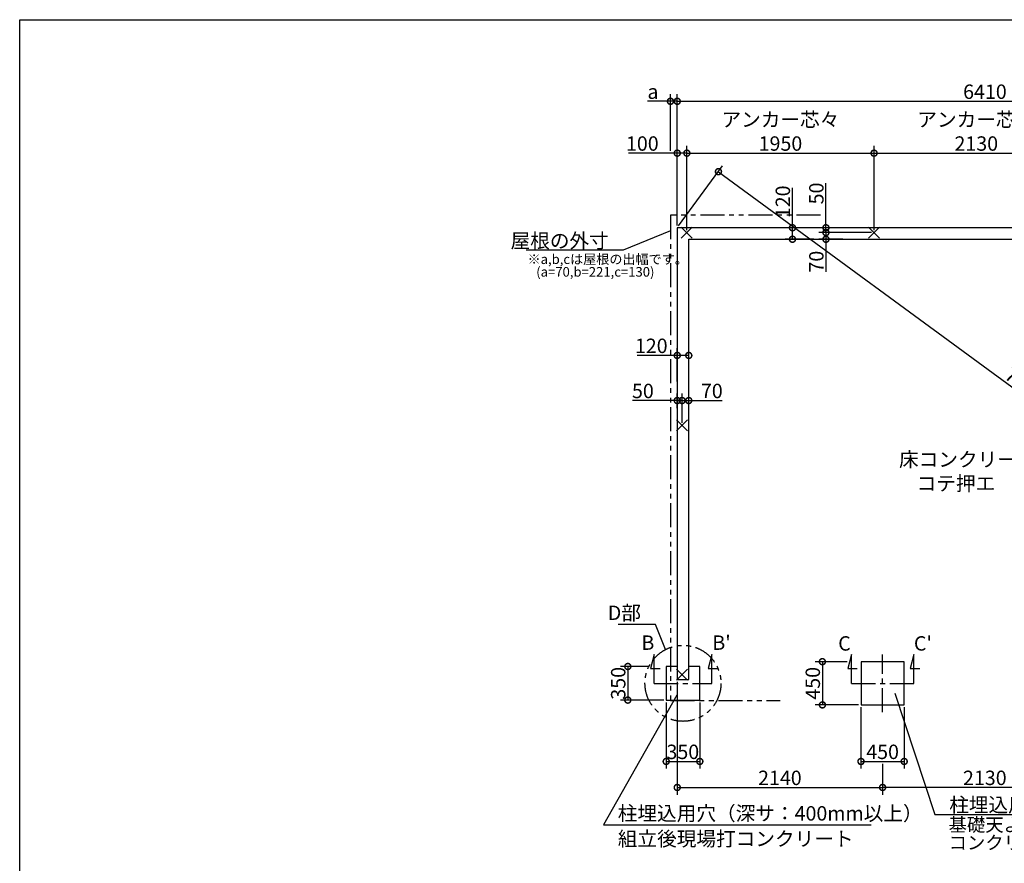
# Model space of a CAD drawing. Extents: x 225 to 20334, y 7 to 14162.
# Drawn here: x 225 to 10482, y 5375 to 14162 of the extents above; entities that cross this region are included whole.
import ezdxf

# ---------------------------------------------------------------- set-up
doc = ezdxf.new("R2010")
doc.units = 0
doc.header["$LTSCALE"] = 20
doc.header["$PDMODE"] = 3
doc.header["$PDSIZE"] = 2
doc.linetypes.add('CENTER', pattern=[2, 1.25, -0.25, 0.25, -0.25])
doc.linetypes.add('PHANTOM', pattern=[2.5, 1.25, -0.25, 0.25, -0.25, 0.25, -0.25])
doc.layers.get('0').update_dxf_attribs({"linetype": 'CONTINUOUS'})
doc.layers.get('DEFPOINTS').update_dxf_attribs({"linetype": 'CONTINUOUS'})
for name, color, linetype in [('センター', 3, 'CENTER'), ('仕様書枠', 230, 'CONTINUOUS'), ('寸法', 4, 'CONTINUOUS'), ('想像線', 6, 'PHANTOM'), ('文字', 7, 'CONTINUOUS'), ('部品1', 7, 'CONTINUOUS')]:
    doc.layers.add(name, color=color, linetype=linetype)
doc.styles.add('STYLE1', font='isocp.shx', dxfattribs={"bigfont": 'bigfont.shx'})
doc.dimstyles.new('INABA_S50G', dxfattribs={"dimtxt": 150, "dimasz": 125, "dimexe": 75, "dimexo": 25, "dimgap": 25, "dimtad": 3, "dimdec": 1, "dimdsep": 46, "dimtxsty": 'STYLE1', "dimblk1": 'DOTSMALL', "dimblk2": 'DOTSMALL', "dimsah": 1, "dimcen": 0, "dimclrt": 7, "dimadec": 0, "dimazin": 0, "dimtfac": 1, "dimtdec": 4, "dimtix": 1, "dimtmove": 0, "dimatfit": 3, "dimldrblk": 'DOTSMALL', "dimfxl": 1, "dimtolj": 1, "dimtzin": 0, "dimarcsym": 0})

# ---------------------------------------------------------------- blocks, each defined once
blk = doc.blocks.new('_DOTSMALL')
at = {"color": 0, "linetype": 'ByBlock', "ltscale": 50, "const_width": 0.5}
blk.add_lwpolyline([(-0.0625, 0, 1), (0.0625, 0, 1)], format="xyb", close=True, dxfattribs=at)
blk = doc.blocks.new('*D2')
at = {"layer": 'DEFPOINTS', "color": 0, "ltscale": 50}
for p in [(7075, 7291), (9214, 6435), (9214, 6165)]:
    blk.add_point(p, dxfattribs=at)
at = {"layer": '寸法', "color": 0, "lineweight": -2, "ltscale": 50}
for p, q in [((7075, 7266), (7075, 6090)), ((9214, 6410), (9214, 6090)), ((7075, 6165), (9214, 6165))]:
    blk.add_line(p, q, dxfattribs=at)
at = {"layer": '寸法', "color": 0, "lineweight": -2, "ltscale": 50, "xscale": 125, "yscale": 125, "zscale": 125, "rotation": 180}
blk.add_blockref('_DOTSMALL', (7075, 6165), dxfattribs=at)
at = {"layer": '寸法', "color": 0, "lineweight": -2, "ltscale": 50, "xscale": 125, "yscale": 125, "zscale": 125}
blk.add_blockref('_DOTSMALL', (9214, 6165), dxfattribs=at)
at = {"layer": '寸法', "color": 7, "ltscale": 50, "insert": (8144, 6265), "char_height": 150, "attachment_point": 5, "style": 'STYLE1'}
blk.add_mtext('\\A1;2140', dxfattribs=at)
blk = doc.blocks.new('*D4')
at = {"layer": 'DEFPOINTS', "color": 0, "ltscale": 50}
for p in [(6960, 7075), (7310, 7075), (7310, 6436)]:
    blk.add_point(p, dxfattribs=at)
at = {"layer": '寸法', "color": 0, "lineweight": -2, "ltscale": 50}
for p, q in [((6960, 7050), (6960, 6361)), ((7310, 7050), (7310, 6361)), ((6960, 6436), (7310, 6436))]:
    blk.add_line(p, q, dxfattribs=at)
at = {"layer": '寸法', "color": 0, "lineweight": -2, "ltscale": 50, "xscale": 125, "yscale": 125, "zscale": 125, "rotation": 180}
blk.add_blockref('_DOTSMALL', (6960, 6436), dxfattribs=at)
at = {"layer": '寸法', "color": 0, "lineweight": -2, "ltscale": 50, "xscale": 125, "yscale": 125, "zscale": 125}
blk.add_blockref('_DOTSMALL', (7310, 6436), dxfattribs=at)
at = {"layer": '寸法', "color": 7, "ltscale": 50, "insert": (7133, 6536), "char_height": 150, "attachment_point": 5, "style": 'STYLE1'}
blk.add_mtext('\\A1;350', dxfattribs=at)
blk = doc.blocks.new('*D5')
at = {"layer": 'DEFPOINTS', "color": 0, "ltscale": 50}
for p in [(6801, 7425), (6560, 7075), (6960, 7075)]:
    blk.add_point(p, dxfattribs=at)
at = {"layer": '寸法', "color": 0, "lineweight": -2, "ltscale": 50}
for p, q in [((6776, 7425), (6485, 7425)), ((6560, 7425), (6560, 7075)), ((6934, 7075), (6485, 7075))]:
    blk.add_line(p, q, dxfattribs=at)
at = {"layer": '寸法', "color": 0, "lineweight": -2, "ltscale": 50, "xscale": 125, "yscale": 125, "zscale": 125}
for p, rotation in [((6560, 7425), 90), ((6560, 7075), 270)]:
    blk.add_blockref('_DOTSMALL', p, dxfattribs=dict(at, rotation=rotation))
at = {"layer": '寸法', "color": 7, "ltscale": 50, "insert": (6460, 7250), "char_height": 150, "attachment_point": 5, "rotation": 90, "style": 'STYLE1'}
blk.add_mtext('\\A1;350', dxfattribs=at)
blk = doc.blocks.new('*D7')
at = {"layer": 'DEFPOINTS', "color": 0, "ltscale": 50}
for p in [(7195, 10665), (7075, 10370), (7195, 10370)]:
    blk.add_point(p, dxfattribs=at)
at = {"layer": '寸法', "color": 0, "lineweight": -2, "ltscale": 50}
for p, q in [((7075, 10395), (7075, 10740)), ((7195, 10395), (7195, 10740)), ((7075, 10665), (6659, 10665)), ((7195, 10665), (7075, 10665))]:
    blk.add_line(p, q, dxfattribs=at)
at = {"layer": '寸法', "color": 0, "lineweight": -2, "ltscale": 50, "xscale": 125, "yscale": 125, "zscale": 125, "rotation": 180}
blk.add_blockref('_DOTSMALL', (7075, 10665), dxfattribs=at)
at = {"layer": '寸法', "color": 0, "lineweight": -2, "ltscale": 50, "xscale": 125, "yscale": 125, "zscale": 125}
blk.add_blockref('_DOTSMALL', (7195, 10665), dxfattribs=at)
at = {"layer": '寸法', "color": 7, "ltscale": 50, "insert": (6804, 10765), "char_height": 150, "attachment_point": 5, "style": 'STYLE1'}
blk.add_mtext('\\A1;120', dxfattribs=at)
blk = doc.blocks.new('*D8')
at = {"layer": 'DEFPOINTS', "color": 0, "ltscale": 50}
for p in [(7125, 10195), (7195, 10104), (7125, 9938)]:
    blk.add_point(p, dxfattribs=at)
at = {"layer": '寸法', "color": 0, "lineweight": -2, "ltscale": 50}
for p, q in [((7125, 9963), (7125, 10270)), ((7195, 10129), (7195, 10270)), ((7125, 10195), (7195, 10195)), ((7195, 10195), (7543, 10195))]:
    blk.add_line(p, q, dxfattribs=at)
at = {"layer": '寸法', "color": 0, "lineweight": -2, "ltscale": 50, "xscale": 125, "yscale": 125, "zscale": 125, "rotation": 180}
blk.add_blockref('_DOTSMALL', (7125, 10195), dxfattribs=at)
at = {"layer": '寸法', "color": 0, "lineweight": -2, "ltscale": 50, "xscale": 125, "yscale": 125, "zscale": 125}
blk.add_blockref('_DOTSMALL', (7195, 10195), dxfattribs=at)
at = {"layer": '寸法', "color": 7, "ltscale": 50, "insert": (7435, 10295), "char_height": 150, "attachment_point": 5, "style": 'STYLE1'}
blk.add_mtext('\\A1;70', dxfattribs=at)
blk = doc.blocks.new('*D9')
at = {"layer": 'DEFPOINTS', "color": 0, "ltscale": 50}
for p in [(7075, 10195), (7075, 10092), (7125, 9938)]:
    blk.add_point(p, dxfattribs=at)
at = {"layer": '寸法', "color": 0, "lineweight": -2, "ltscale": 50}
for p, q in [((7075, 10117), (7075, 10270)), ((7125, 9963), (7125, 10270)), ((7075, 10195), (6609, 10195)), ((7125, 10195), (7075, 10195)), ((7125, 10195), (7250, 10195))]:
    blk.add_line(p, q, dxfattribs=at)
at = {"layer": '寸法', "color": 0, "lineweight": -2, "ltscale": 50, "xscale": 125, "yscale": 125, "zscale": 125}
blk.add_blockref('_DOTSMALL', (7075, 10195), dxfattribs=at)
at = {"layer": '寸法', "color": 0, "lineweight": -2, "ltscale": 50, "xscale": 125, "yscale": 125, "zscale": 125, "rotation": 180}
blk.add_blockref('_DOTSMALL', (7125, 10195), dxfattribs=at)
at = {"layer": '寸法', "color": 7, "ltscale": 50, "insert": (6717, 10295), "char_height": 150, "attachment_point": 5, "style": 'STYLE1'}
blk.add_mtext('\\A1;50', dxfattribs=at)
blk = doc.blocks.new('*D17')
at = {"layer": 'DEFPOINTS', "color": 0, "ltscale": 50}
for p in [(8869, 7475), (8587, 7025), (8989, 7025)]:
    blk.add_point(p, dxfattribs=at)
at = {"layer": '寸法', "color": 0, "lineweight": -2, "ltscale": 50}
for p, q in [((8844, 7475), (8512, 7475)), ((8587, 7475), (8587, 7025)), ((8964, 7025), (8512, 7025))]:
    blk.add_line(p, q, dxfattribs=at)
at = {"layer": '寸法', "color": 0, "lineweight": -2, "ltscale": 50, "xscale": 125, "yscale": 125, "zscale": 125}
for p, rotation in [((8587, 7475), 90), ((8587, 7025), 270)]:
    blk.add_blockref('_DOTSMALL', p, dxfattribs=dict(at, rotation=rotation))
at = {"layer": '寸法', "color": 7, "ltscale": 50, "insert": (8487, 7250), "char_height": 150, "attachment_point": 5, "rotation": 90, "style": 'STYLE1'}
blk.add_mtext('\\A1;450', dxfattribs=at)
blk = doc.blocks.new('*D18')
at = {"layer": 'DEFPOINTS', "color": 0, "ltscale": 50}
for p in [(8989, 7025), (9439, 7025), (9439, 6436)]:
    blk.add_point(p, dxfattribs=at)
at = {"layer": '寸法', "color": 0, "lineweight": -2, "ltscale": 50}
for p, q in [((8989, 7000), (8989, 6361)), ((9439, 7000), (9439, 6361)), ((8989, 6436), (9439, 6436))]:
    blk.add_line(p, q, dxfattribs=at)
at = {"layer": '寸法', "color": 0, "lineweight": -2, "ltscale": 50, "xscale": 125, "yscale": 125, "zscale": 125, "rotation": 180}
blk.add_blockref('_DOTSMALL', (8989, 6436), dxfattribs=at)
at = {"layer": '寸法', "color": 0, "lineweight": -2, "ltscale": 50, "xscale": 125, "yscale": 125, "zscale": 125}
blk.add_blockref('_DOTSMALL', (9439, 6436), dxfattribs=at)
at = {"layer": '寸法', "color": 7, "ltscale": 50, "insert": (9214, 6536), "char_height": 150, "attachment_point": 5, "style": 'STYLE1'}
blk.add_mtext('\\A1;450', dxfattribs=at)
blk = doc.blocks.new('*D26')
at = {"layer": 'DEFPOINTS', "color": 0, "ltscale": 50}
for p in [(8624, 11995), (8824, 11995), (9125, 11945)]:
    blk.add_point(p, dxfattribs=at)
at = {"layer": '寸法', "color": 0, "lineweight": -2, "ltscale": 50}
for p, q in [((8624, 11995), (8624, 12460)), ((8799, 11995), (8549, 11995)), ((9100, 11945), (8549, 11945)), ((8624, 11945), (8624, 11995))]:
    blk.add_line(p, q, dxfattribs=at)
at = {"layer": '寸法', "color": 0, "lineweight": -2, "ltscale": 50, "xscale": 125, "yscale": 125, "zscale": 125}
for p, rotation in [((8624, 11995), 90), ((8624, 11945), 270)]:
    blk.add_blockref('_DOTSMALL', p, dxfattribs=dict(at, rotation=rotation))
at = {"layer": '寸法', "color": 7, "ltscale": 50, "insert": (8524, 12352), "char_height": 150, "attachment_point": 5, "rotation": 90, "style": 'STYLE1'}
blk.add_mtext('\\A1;50', dxfattribs=at)
blk = doc.blocks.new('*D27')
at = {"layer": 'DEFPOINTS', "color": 0, "ltscale": 50}
for p in [(9125, 11945), (8624, 11875), (8824, 11875)]:
    blk.add_point(p, dxfattribs=at)
at = {"layer": '寸法', "color": 0, "lineweight": -2, "ltscale": 50}
for p, q in [((9100, 11945), (8549, 11945)), ((8624, 11945), (8624, 11875)), ((8799, 11875), (8549, 11875)), ((8624, 11875), (8624, 11535))]:
    blk.add_line(p, q, dxfattribs=at)
at = {"layer": '寸法', "color": 0, "lineweight": -2, "ltscale": 50, "xscale": 125, "yscale": 125, "zscale": 125}
for p, rotation in [((8624, 11945), 90), ((8624, 11875), 270)]:
    blk.add_blockref('_DOTSMALL', p, dxfattribs=dict(at, rotation=rotation))
at = {"layer": '寸法', "color": 7, "ltscale": 50, "insert": (8524, 11642), "char_height": 150, "attachment_point": 5, "rotation": 90, "style": 'STYLE1'}
blk.add_mtext('\\A1;70', dxfattribs=at)
blk = doc.blocks.new('*D28')
at = {"layer": 'DEFPOINTS', "color": 0, "ltscale": 50}
for p in [(8275, 11995), (8522, 11995), (8522, 11875)]:
    blk.add_point(p, dxfattribs=at)
at = {"layer": '寸法', "color": 0, "lineweight": -2, "ltscale": 50}
for p, q in [((8275, 11995), (8275, 12410)), ((8497, 11995), (8200, 11995)), ((8275, 11875), (8275, 11995)), ((8497, 11875), (8200, 11875))]:
    blk.add_line(p, q, dxfattribs=at)
at = {"layer": '寸法', "color": 0, "lineweight": -2, "ltscale": 50, "xscale": 125, "yscale": 125, "zscale": 125}
for p, rotation in [((8275, 11995), 90), ((8275, 11875), 270)]:
    blk.add_blockref('_DOTSMALL', p, dxfattribs=dict(at, rotation=rotation))
at = {"layer": '寸法', "color": 7, "ltscale": 50, "insert": (8175, 12265), "char_height": 150, "attachment_point": 5, "rotation": 90, "style": 'STYLE1'}
blk.add_mtext('\\A1;120', dxfattribs=at)
blk = doc.blocks.new('*D29')
at = {"layer": 'DEFPOINTS', "color": 0, "ltscale": 50}
for p in [(11344, 6950), (9214, 6436), (9214, 6165)]:
    blk.add_point(p, dxfattribs=at)
at = {"layer": '寸法', "color": 0, "lineweight": -2, "ltscale": 50}
for p, q in [((11344, 6925), (11344, 6090)), ((9214, 6411), (9214, 6090)), ((11344, 6165), (9214, 6165))]:
    blk.add_line(p, q, dxfattribs=at)
at = {"layer": '寸法', "color": 0, "lineweight": -2, "ltscale": 50, "xscale": 125, "yscale": 125, "zscale": 125, "rotation": 180}
blk.add_blockref('_DOTSMALL', (9214, 6165), dxfattribs=at)
at = {"layer": '寸法', "color": 0, "lineweight": -2, "ltscale": 50, "xscale": 125, "yscale": 125, "zscale": 125}
blk.add_blockref('_DOTSMALL', (11344, 6165), dxfattribs=at)
at = {"layer": '寸法', "color": 7, "ltscale": 50, "insert": (10279, 6265), "char_height": 150, "attachment_point": 5, "style": 'STYLE1'}
blk.add_mtext('\\A1;2130', dxfattribs=at)
blk = doc.blocks.new('*D30')
at = {"layer": 'DEFPOINTS', "color": 0, "ltscale": 50}
for p in [(7075, 11995), (13914, 7875), (13485, 7291)]:
    blk.add_point(p, dxfattribs=at)
at = {"layer": '寸法', "color": 0, "lineweight": -2, "ltscale": 50}
for p, q in [((7089, 12015), (7548, 12640)), ((7504, 12579), (13914, 7875)), ((13499, 7311), (13958, 7936))]:
    blk.add_line(p, q, dxfattribs=at)
at = {"layer": '寸法', "color": 0, "lineweight": -2, "ltscale": 50, "xscale": 125, "yscale": 125, "zscale": 125}
for p, rotation in [((7504, 12579), 143.7267917075191), ((13914, 7875), 323.7267917075191)]:
    blk.add_blockref('_DOTSMALL', p, dxfattribs=dict(at, rotation=rotation))
at = {"layer": '寸法', "color": 7, "ltscale": 50, "insert": (10768, 10308), "char_height": 150, "attachment_point": 5, "rotation": 323.7268, "style": 'STYLE1'}
blk.add_mtext('\\A1;7950.8', dxfattribs=at)
blk = doc.blocks.new('*D31')
at = {"layer": 'DEFPOINTS', "color": 0, "ltscale": 50}
for p in [(13484, 13312), (7075, 11995), (13484, 11995)]:
    blk.add_point(p, dxfattribs=at)
at = {"layer": '寸法', "color": 0, "lineweight": -2, "ltscale": 50}
for p, q in [((7075, 12020), (7075, 13387)), ((13484, 12020), (13484, 13387)), ((7075, 13312), (13484, 13312))]:
    blk.add_line(p, q, dxfattribs=at)
at = {"layer": '寸法', "color": 0, "lineweight": -2, "ltscale": 50, "xscale": 125, "yscale": 125, "zscale": 125, "rotation": 180}
blk.add_blockref('_DOTSMALL', (7075, 13312), dxfattribs=at)
at = {"layer": '寸法', "color": 0, "lineweight": -2, "ltscale": 50, "xscale": 125, "yscale": 125, "zscale": 125}
blk.add_blockref('_DOTSMALL', (13484, 13312), dxfattribs=at)
at = {"layer": '寸法', "color": 7, "ltscale": 50, "insert": (10280, 13412), "char_height": 150, "attachment_point": 5, "style": 'STYLE1'}
blk.add_mtext('\\A1;6410', dxfattribs=at)
blk = doc.blocks.new('*D32')
at = {"layer": 'DEFPOINTS', "color": 0, "ltscale": 50}
for p in [(7175, 12772), (7075, 11995), (7175, 11945)]:
    blk.add_point(p, dxfattribs=at)
at = {"layer": '寸法', "color": 0, "lineweight": -2, "ltscale": 50}
for p, q in [((7075, 12020), (7075, 12847)), ((7175, 11970), (7175, 12847)), ((7075, 12772), (6566, 12772)), ((7175, 12772), (7075, 12772))]:
    blk.add_line(p, q, dxfattribs=at)
at = {"layer": '寸法', "color": 0, "lineweight": -2, "ltscale": 50, "xscale": 125, "yscale": 125, "zscale": 125, "rotation": 180}
blk.add_blockref('_DOTSMALL', (7075, 12772), dxfattribs=at)
at = {"layer": '寸法', "color": 0, "lineweight": -2, "ltscale": 50, "xscale": 125, "yscale": 125, "zscale": 125}
blk.add_blockref('_DOTSMALL', (7175, 12772), dxfattribs=at)
at = {"layer": '寸法', "color": 7, "ltscale": 50, "insert": (6711, 12872), "char_height": 150, "attachment_point": 5, "style": 'STYLE1'}
blk.add_mtext('\\A1;100', dxfattribs=at)
blk = doc.blocks.new('*D33')
at = {"layer": 'DEFPOINTS', "color": 0, "ltscale": 50}
for p in [(9125, 12772), (7175, 11945), (9125, 11945)]:
    blk.add_point(p, dxfattribs=at)
at = {"layer": '寸法', "color": 0, "lineweight": -2, "ltscale": 50}
for p, q in [((7175, 11970), (7175, 12847)), ((9125, 11970), (9125, 12847)), ((7175, 12772), (9125, 12772))]:
    blk.add_line(p, q, dxfattribs=at)
at = {"layer": '寸法', "color": 0, "lineweight": -2, "ltscale": 50, "xscale": 125, "yscale": 125, "zscale": 125, "rotation": 180}
blk.add_blockref('_DOTSMALL', (7175, 12772), dxfattribs=at)
at = {"layer": '寸法', "color": 0, "lineweight": -2, "ltscale": 50, "xscale": 125, "yscale": 125, "zscale": 125}
blk.add_blockref('_DOTSMALL', (9125, 12772), dxfattribs=at)
at = {"layer": '寸法', "color": 7, "ltscale": 50, "insert": (8150, 12997), "char_height": 150, "attachment_point": 5, "style": 'STYLE1'}
blk.add_mtext('\\A1;アンカー芯々\\P1950', dxfattribs=at)
blk = doc.blocks.new('*D36')
at = {"layer": 'DEFPOINTS', "color": 0, "ltscale": 50}
for p in [(7075, 13312), (7004, 12772), (7075, 11995)]:
    blk.add_point(p, dxfattribs=at)
at = {"layer": '寸法', "color": 0, "lineweight": -2, "ltscale": 50}
for p, q in [((7004, 12797), (7004, 13387)), ((7075, 12020), (7075, 13387)), ((7004, 13312), (6764, 13312)), ((7075, 13312), (7004, 13312))]:
    blk.add_line(p, q, dxfattribs=at)
at = {"layer": '寸法', "color": 0, "lineweight": -2, "ltscale": 50, "xscale": 125, "yscale": 125, "zscale": 125, "rotation": 180}
blk.add_blockref('_DOTSMALL', (7004, 13312), dxfattribs=at)
at = {"layer": '寸法', "color": 0, "lineweight": -2, "ltscale": 50, "xscale": 125, "yscale": 125, "zscale": 125}
blk.add_blockref('_DOTSMALL', (7075, 13312), dxfattribs=at)
at = {"layer": '寸法', "color": 7, "ltscale": 50, "insert": (6822, 13412), "char_height": 150, "attachment_point": 5, "style": 'STYLE1'}
blk.add_mtext('\\A1;a', dxfattribs=at)
blk = doc.blocks.new('*D38')
at = {"layer": 'DEFPOINTS', "color": 0, "ltscale": 50}
for p in [(11254, 12772), (9125, 11945), (11254, 11945)]:
    blk.add_point(p, dxfattribs=at)
at = {"layer": '寸法', "color": 0, "lineweight": -2, "ltscale": 50}
for p, q in [((9125, 11970), (9125, 12847)), ((11254, 11970), (11254, 12847)), ((9125, 12772), (11254, 12772))]:
    blk.add_line(p, q, dxfattribs=at)
at = {"layer": '寸法', "color": 0, "lineweight": -2, "ltscale": 50, "xscale": 125, "yscale": 125, "zscale": 125, "rotation": 180}
blk.add_blockref('_DOTSMALL', (9125, 12772), dxfattribs=at)
at = {"layer": '寸法', "color": 0, "lineweight": -2, "ltscale": 50, "xscale": 125, "yscale": 125, "zscale": 125}
blk.add_blockref('_DOTSMALL', (11254, 12772), dxfattribs=at)
at = {"layer": '寸法', "color": 7, "ltscale": 50, "insert": (10190, 12997), "char_height": 150, "attachment_point": 5, "style": 'STYLE1'}
blk.add_mtext('\\A1;アンカー芯々\\P2130', dxfattribs=at)

msp = doc.modelspace()

# ---------------------------------------------------------------- linework, layer by layer
at = {"layer": 'センター', "ltscale": 10}
for p, q in [((9214.5, 6949.62), (9214.5, 7549.62)), ((6834.5, 7249.62), (7434.5, 7249.62)), ((8889.5, 7249.62), (9539.5, 7249.62))]:
    msp.add_line(p, q, dxfattribs=at)
at = {"layer": '仕様書枠', "ltscale": 50}
for p, q in [((225, 14162), (20334, 14162)), ((225, 280), (225, 14162)), ((7231.68, 11887.44), (7117.32, 12001.8)), ((7231.68, 12001.8), (7117.32, 11887.44)), ((9067.32, 11887.44), (9181.68, 12001.8)), ((9067.32, 12001.8), (9181.68, 11887.44)), ((7181.68, 9994.8), (7067.32, 9880.44)), ((7181.68, 9880.44), (7067.32, 9994.8)), ((7181.68, 7397.8), (7067.32, 7283.44)), ((7181.68, 7283.44), (7067.32, 7397.8))]:
    msp.add_line(p, q, dxfattribs=at)
at = {"layer": '寸法', "ltscale": 50}
for p, q in [((6834.5, 7549.62), (6795.68, 7404.73)), ((6834.5, 7249.62), (6834.5, 7549.62)), ((7434.5, 7549.62), (7395.68, 7404.73)), ((7434.5, 7249.62), (7434.5, 7549.62)), ((8889.5, 7549.62), (8850.68, 7404.73)), ((8889.5, 7249.62), (8889.5, 7549.62)), ((9539.5, 7549.62), (9500.68, 7404.73)), ((9539.5, 7249.62), (9539.5, 7549.62)), ((6795.68, 7404.73), (6895.68, 7404.73)), ((7395.68, 7404.73), (7495.68, 7404.73)), ((8850.68, 7404.73), (8950.68, 7404.73)), ((9500.68, 7404.73), (9600.68, 7404.73))]:
    msp.add_line(p, q, dxfattribs=at)
at = {"layer": '想像線', "ltscale": 10}
for p, q in [((7004.5, 12124.62), (7004.5, 7069.62)), ((7004.5, 12124.62), (7004.5, 7070.05)), ((8566.01, 12124.62), (7004.5, 12124.62)), ((7004.5, 7069.62), (8146.01, 7069.62))]:
    msp.add_line(p, q, dxfattribs=at)
msp.add_circle((7134.5, 7249.62), 395.79, dxfattribs=at)
at = {"layer": '部品1', "ltscale": 50}
for p, q in [((7074.5, 11994.62), (7074.5, 7290.62)), ((13484.5, 11994.62), (7074.5, 11994.62)), ((7194.5, 7290.62), (7194.5, 11874.62)), ((7194.5, 11874.62), (13364.5, 11874.62)), ((7074.5, 7424.62), (6959.5, 7424.62)), ((6959.5, 7424.62), (6959.5, 7074.62)), ((7309.5, 7424.62), (7194.5, 7424.62)), ((7309.5, 7074.62), (7309.5, 7424.62)), ((8989.5, 7474.62), (8989.5, 7024.62)), ((9439.5, 7474.62), (8989.5, 7474.62)), ((9439.5, 7024.62), (9439.5, 7474.62)), ((7074.5, 7290.62), (7194.5, 7290.62)), ((6959.5, 7074.62), (7309.5, 7074.62)), ((8989.5, 7024.62), (9439.5, 7024.62))]:
    msp.add_line(p, q, dxfattribs=at)

# ---------------------------------------------------------------- texts
at = {"layer": '寸法', "ltscale": 50, "insert": (9385.23, 9656.7), "char_height": 150, "width": 1687.1, "attachment_point": 1, "style": 'STYLE1'}
msp.add_mtext('\\C7;床コンクリート打\\P    コテ押エ', dxfattribs=at)
at = {"layer": '寸法', "color": 7, "ltscale": 50, "char_height": 150, "style": 'STYLE1'}
for s, insert, attachment_point in [('D部', (6697.08, 7964.9), 6), ('\\A1;柱埋込用穴', (9908.06, 5984.34), 4), ('柱埋込用穴（深サ：400mm以上）', (6455.64, 5875.95), 4), ('\\A1;組立後現場打コンクリート', (6455.64, 5630.49), 4)]:
    msp.add_mtext(s, dxfattribs=dict(at, insert=insert, attachment_point=attachment_point))
at = {"layer": '寸法', "color": 7, "ltscale": 50, "insert": (9901.9, 5665.6), "char_height": 140, "attachment_point": 4, "line_spacing_factor": 0.8, "style": 'STYLE1'}
msp.add_mtext('基礎天より400になるよう\\Pコンクリート打', dxfattribs=at)
at = {"layer": '文字', "ltscale": 50, "style": 'STYLE1'}
for s, p in [('B', (6701.71, 7598.52)), ("B'", (7440.43, 7598.52)), ('C', (8751.71, 7590.52)), ("C'", (9540.43, 7590.52))]:
    msp.add_text(s, height=150, dxfattribs=at).set_placement(p)
at = {"layer": '部品1', "ltscale": 50, "style": 'STYLE1'}
for s, p in [('※a,b,cは屋根の出幅です。', (5515.44, 11617.36)), ('(a=70,b=221,c=130)', (5605.65, 11485.68))]:
    msp.add_text(s, height=100, dxfattribs=at).set_placement(p)
at = {"layer": '部品1', "color": 7, "ltscale": 50, "insert": (6361.69, 11859.74), "char_height": 150, "attachment_point": 6, "style": 'STYLE1'}
msp.add_mtext('\\A1;屋根の外寸', dxfattribs=at)

# ---------------------------------------------------------------- dimensions: what is measured, and where the dimension line sits
at = {"layer": '寸法', "ltscale": 50}
dim = msp.add_linear_dim(base=(7074.5, 13312), p1=(7004.5, 12772.02), p2=(7074.5, 11994.62), text='a', dimstyle='INABA_S50G', dxfattribs=at)
dim.commit()
dim.dimension.update_dxf_attribs({"geometry": '*D36', "text_midpoint": (6821.78, 13312), "dimtype": 160})
for base, p1, p2, picture, middle in [((13484.5, 13312), (7074.5, 11994.62), (13484.5, 11994.62), '*D31', (10279.5, 13412)), ((9439.5, 6435.79), (8989.5, 7024.62), (9439.5, 7024.62), '*D18', (9214.5, 6535.79))]:
    dim = msp.add_linear_dim(base=base, p1=p1, p2=p2, dimstyle='INABA_S50G', dxfattribs=at)
    dim.commit()
    dim.dimension.update_dxf_attribs({"geometry": picture, "text_midpoint": middle})
for base, p1, p2, picture, middle in [((9124.5, 12772.18), (7174.5, 11944.62), (9124.5, 11944.62), '*D33', (8149.5, 12997.18)), ((11254.5, 12772.18), (9124.5, 11944.62), (11254.5, 11944.62), '*D38', (10189.5, 12997.19))]:
    dim = msp.add_linear_dim(base=base, p1=p1, p2=p2, text='アンカー芯々\\P<>', dimstyle='INABA_S50G', dxfattribs=at)
    dim.commit()
    dim.dimension.update_dxf_attribs({"geometry": picture, "text_midpoint": middle})
for base, p1, p2, picture, middle in [((7174.5, 12772.02), (7074.5, 11994.62), (7174.5, 11944.62), '*D32', (6711.39, 12772.02)), ((7194.5, 10665.26), (7074.5, 10369.88), (7194.5, 10369.88), '*D7', (6804.44, 10665.26)), ((7074.5, 10195.21), (7124.5, 9937.62), (7074.5, 10091.71), '*D9', (6716.94, 10195.21)), ((7124.5, 10195.21), (7194.5, 10104.29), (7124.5, 9937.62), '*D8', (7435.11, 10195.21)), ((7309.5, 6435.79), (6959.5, 7074.62), (7309.5, 7074.62), '*D4', (7133.25, 6435.79))]:
    dim = msp.add_linear_dim(base=base, p1=p1, p2=p2, dimstyle='INABA_S50G', dxfattribs=at)
    dim.commit()
    dim.dimension.update_dxf_attribs({"geometry": picture, "text_midpoint": middle, "dimtype": 160})
for base, p1, p2, angle, picture, middle, dimtype in [((13913.62, 7875.37), (7074.5, 11994.62), (13484.5, 7290.62), 323.726792, '*D30', (10708.62, 10227.37), 161), ((8274.92, 11994.62), (8521.71, 11874.62), (8521.71, 11994.62), 90, '*D28', (8274.92, 12264.68), 160), ((8624.11, 11994.62), (9124.5, 11944.62), (8824.31, 11994.62), 90, '*D26', (8624.11, 12352.18), 160), ((8624.11, 11874.62), (9124.5, 11944.62), (8824.31, 11874.62), 90, '*D27', (8624.11, 11642.06), 160)]:
    dim = msp.add_linear_dim(base=base, p1=p1, p2=p2, angle=angle, dimstyle='INABA_S50G', dxfattribs=at)
    dim.commit()
    dim.dimension.update_dxf_attribs({"geometry": picture, "text_midpoint": middle, "dimtype": dimtype})
for base, p1, p2, angle, picture, middle in [((8587.46, 7024.62), (8869.4, 7474.62), (8989.5, 7024.62), 90, '*D17', (8487.46, 7249.62)), ((6559.79, 7074.62), (6801.01, 7424.62), (6959.5, 7074.62), 90, '*D5', (6459.79, 7249.62)), ((9214.5, 6165.4), (11344.5, 6949.62), (9214.5, 6435.79), 180, '*D29', (10279.5, 6265.41))]:
    dim = msp.add_linear_dim(base=base, p1=p1, p2=p2, angle=angle, dimstyle='INABA_S50G', dxfattribs=at)
    dim.commit()
    dim.dimension.update_dxf_attribs({"geometry": picture, "text_midpoint": middle})
dim = msp.add_linear_dim(base=(9214.5, 6164.97), p1=(7074.5, 7290.62), p2=(9214.5, 6435.36), dimstyle='INABA_S50G', override={"dimtad": 1, "dimzin": 9, "dimtdec": 1, "dimtix": 0, "dimtmove": 2}, dxfattribs=at)
dim.commit()
dim.dimension.update_dxf_attribs({"geometry": '*D2', "text_midpoint": (8144.5, 6264.98)})

# ---------------------------------------------------------------- leaders
at = {"layer": '寸法', "ltscale": 50, "has_arrowhead": 0, "annotation_type": 0, "has_hookline": 1, "hookline_direction": 1, "text_width": 860}
msp.add_leader([(7004.5, 11963.39), (6511.69, 11759.74), (6386.69, 11759.74)], dimstyle='INABA_S50G', override={"dimscale": 1, "dimldrblk": 'None'}, dxfattribs=at)
at = {"layer": '寸法', "ltscale": 50, "has_arrowhead": 0, "annotation_type": 0, "has_hookline": 1}
for points, hookline_direction, text_width in [([(6951.37, 7600.5), (6847.08, 7863.86), (6722.08, 7863.86)], 1, 237.5), ([(7071.52, 7127.76), (6305.64, 5775.95), (6430.64, 5775.95)], 0, 2640), ([(9342.49, 7148.65), (9758.06, 5884.34), (9883.06, 5884.34)], 0, 860)]:
    msp.add_leader(points, dimstyle='INABA_S50G', dxfattribs=dict(at, hookline_direction=hookline_direction, text_width=text_width))

doc.saveas('drawing.dxf')
